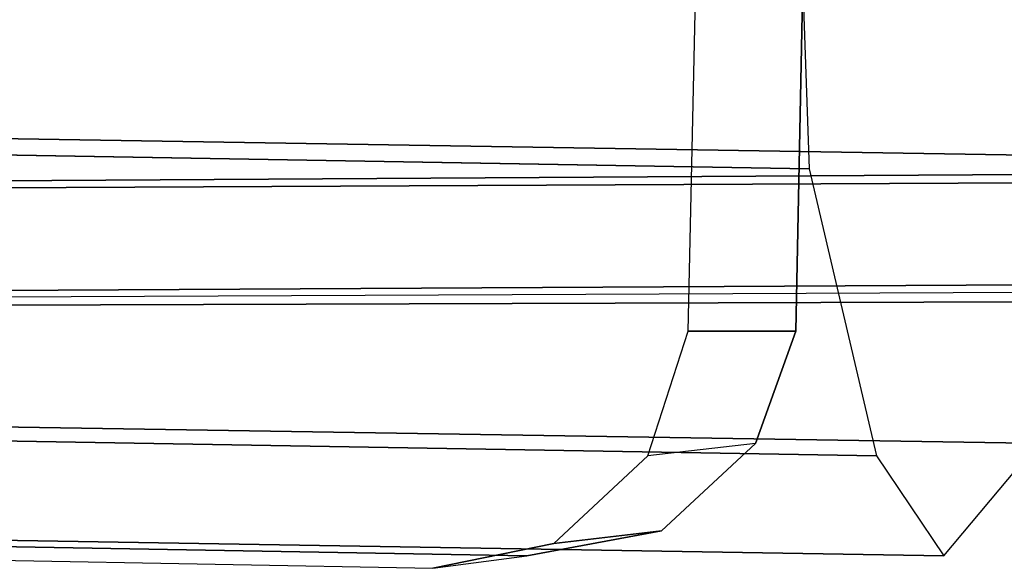
# Model space of a CAD drawing. Units: millimetres. Extents: x 49387 to 59745, y -30581 to -19954.
# Drawn here: x 53101 to 53182, y -25417 to -25372 of the extents above; entities that cross this region are included whole.
import ezdxf

# ---------------------------------------------------------------- set-up
doc = ezdxf.new("R2010")
doc.units = ezdxf.units.MM
doc.layers.add('МАФЫ НАШИ', color=250, linetype='Continuous', lineweight=25)

# ---------------------------------------------------------------- blocks, each defined once
blk = doc.blocks.new('пртгнлл')
at = {"layer": 'МАФЫ НАШИ', "color": 7, "lineweight": 25}
for p, q in [((53199.706, -23672.112), (53164.479, -25397.528)), ((53199.706, -23672.112), (53164.479, -25397.528)), ((53164.479, -25397.528), (53199.706, -23672.112)), ((53199.706, -23672.112), (53164.479, -25397.528)), ((53155.673, -25397.528), (53193.101, -23673.133)), ((53155.673, -25397.528), (53193.101, -23673.133)), ((53155.673, -25397.528), (53193.101, -23673.133)), ((53155.673, -25397.528), (53193.101, -23673.133)), ((51263.333, -25351.585), (53165.58, -25384.256)), ((53165.58, -25384.256), (51263.333, -25351.585)), ((51263.333, -25351.585), (53165.58, -25384.256)), ((53165.58, -25384.256), (51263.333, -25351.585)), ((53189.799, -25383.235), (51286.451, -25352.606)), ((51286.451, -25352.606), (53189.799, -25383.235)), ((53189.799, -25383.235), (51286.451, -25352.606)), ((51286.451, -25352.606), (53189.799, -25383.235)), ((53164.479, -25352.606), (53165.58, -25384.256)), ((53164.479, -25352.606), (53165.58, -25384.256)), ((53164.479, -25352.606), (53165.58, -25384.256)), ((53164.479, -25352.606), (53165.58, -25384.256)), ((51267.737, -25375.067), (53171.084, -25407.738)), ((53171.084, -25407.738), (51267.737, -25375.067)), ((51267.737, -25375.067), (53171.084, -25407.738)), ((53171.084, -25407.738), (51267.737, -25375.067)), ((51282.047, -25376.088), (53184.294, -25406.717)), ((53184.294, -25406.717), (51282.047, -25376.088)), ((51282.047, -25376.088), (53184.294, -25406.717)), ((53184.294, -25406.717), (51282.047, -25376.088)), ((51274.342, -25382.214), (53134.757, -25416.927)), ((51274.342, -25382.214), (53134.757, -25416.927)), ((51274.342, -25382.214), (53134.757, -25416.927)), ((51274.342, -25382.214), (53134.757, -25416.927)), ((53142.463, -25415.906), (51282.047, -25383.235)), ((53142.463, -25415.906), (51282.047, -25383.235)), ((51282.047, -25383.235), (53142.463, -25415.906)), ((53142.463, -25415.906), (51282.047, -25383.235)), ((51533.038, -25394.466), (53436.386, -25383.235)), ((53436.386, -25383.235), (51533.038, -25394.466)), ((51533.038, -25394.466), (53436.386, -25383.235)), ((53436.386, -25383.235), (51533.038, -25394.466)), ((51274.342, -25384.256), (53176.589, -25415.906)), ((53176.589, -25415.906), (51274.342, -25384.256)), ((51274.342, -25384.256), (53176.589, -25415.906)), ((53176.589, -25415.906), (51274.342, -25384.256)), ((51519.828, -25393.445), (53422.075, -25384.256)), ((53422.075, -25384.256), (51519.828, -25393.445)), ((51519.828, -25393.445), (53422.075, -25384.256)), ((53422.075, -25384.256), (51519.828, -25393.445)), ((53165.58, -25384.256), (53171.084, -25407.738)), ((53165.58, -25384.256), (53171.084, -25407.738)), ((53165.58, -25384.256), (53171.084, -25407.738)), ((53165.58, -25384.256), (53171.084, -25407.738)), ((51526.433, -25402.633), (53428.68, -25392.424)), ((53428.68, -25392.424), (51526.433, -25402.633)), ((51526.433, -25402.633), (53428.68, -25392.424)), ((53428.68, -25392.424), (51526.433, -25402.633)), ((53394.554, -25393.445), (51534.139, -25401.612)), ((53394.554, -25393.445), (51534.139, -25401.612)), ((53394.554, -25393.445), (51534.139, -25401.612)), ((53394.554, -25393.445), (51534.139, -25401.612)), ((51526.433, -25400.591), (53386.848, -25394.466)), ((53386.848, -25394.466), (51526.433, -25400.591)), ((51526.433, -25400.591), (53386.848, -25394.466)), ((51526.433, -25400.591), (53386.848, -25394.466)), ((53152.37, -25407.738), (53155.673, -25397.528)), ((53152.37, -25407.738), (53155.673, -25397.528)), ((53152.37, -25407.738), (53155.673, -25397.528)), ((53152.37, -25407.738), (53155.673, -25397.528)), ((53164.479, -25397.528), (53155.673, -25397.528)), ((53155.673, -25397.528), (53164.479, -25397.528)), ((53164.479, -25397.528), (53155.673, -25397.528)), ((53155.673, -25397.528), (53164.479, -25397.528)), ((53164.479, -25397.528), (53161.177, -25406.717)), ((53164.479, -25397.528), (53161.177, -25406.717)), ((53161.177, -25406.717), (53164.479, -25397.528)), ((53164.479, -25397.528), (53161.177, -25406.717)), ((53161.177, -25406.717), (53152.37, -25407.738)), ((53161.177, -25406.717), (53152.37, -25407.738)), ((53161.177, -25406.717), (53152.37, -25407.738)), ((53161.177, -25406.717), (53152.37, -25407.738)), ((53153.471, -25413.864), (53161.177, -25406.717)), ((53161.177, -25406.717), (53153.471, -25413.864)), ((53153.471, -25413.864), (53161.177, -25406.717)), ((53153.471, -25413.864), (53161.177, -25406.717)), ((53176.589, -25415.906), (53184.294, -25406.717)), ((53176.589, -25415.906), (53184.294, -25406.717)), ((53176.589, -25415.906), (53184.294, -25406.717)), ((53176.589, -25415.906), (53184.294, -25406.717)), ((53144.664, -25414.885), (53152.37, -25407.738)), ((53152.37, -25407.738), (53144.664, -25414.885)), ((53144.664, -25414.885), (53152.37, -25407.738)), ((53152.37, -25407.738), (53144.664, -25414.885)), ((53171.084, -25407.738), (53176.589, -25415.906)), ((53171.084, -25407.738), (53176.589, -25415.906)), ((53171.084, -25407.738), (53176.589, -25415.906)), ((53171.084, -25407.738), (53176.589, -25415.906)), ((53142.463, -25415.906), (53153.471, -25413.864)), ((53153.471, -25413.864), (53142.463, -25415.906)), ((53142.463, -25415.906), (53153.471, -25413.864)), ((53142.463, -25415.906), (53153.471, -25413.864)), ((53144.664, -25414.885), (53153.471, -25413.864)), ((53153.471, -25413.864), (53144.664, -25414.885)), ((53144.664, -25414.885), (53153.471, -25413.864)), ((53153.471, -25413.864), (53144.664, -25414.885)), ((53134.757, -25416.927), (53144.664, -25414.885)), ((53144.664, -25414.885), (53134.757, -25416.927)), ((53134.757, -25416.927), (53144.664, -25414.885)), ((53144.664, -25414.885), (53134.757, -25416.927)), ((53134.757, -25416.927), (53142.463, -25415.906)), ((53134.757, -25416.927), (53142.463, -25415.906)), ((53134.757, -25416.927), (53142.463, -25415.906)), ((53134.757, -25416.927), (53142.463, -25415.906))]:
    blk.add_line(p, q, dxfattribs=at)

msp = doc.modelspace()

# ---------------------------------------------------------------- block references
at = {"layer": 'МАФЫ НАШИ'}
msp.add_blockref('пртгнлл', (0, 0), dxfattribs=at)

doc.saveas('drawing.dxf')
